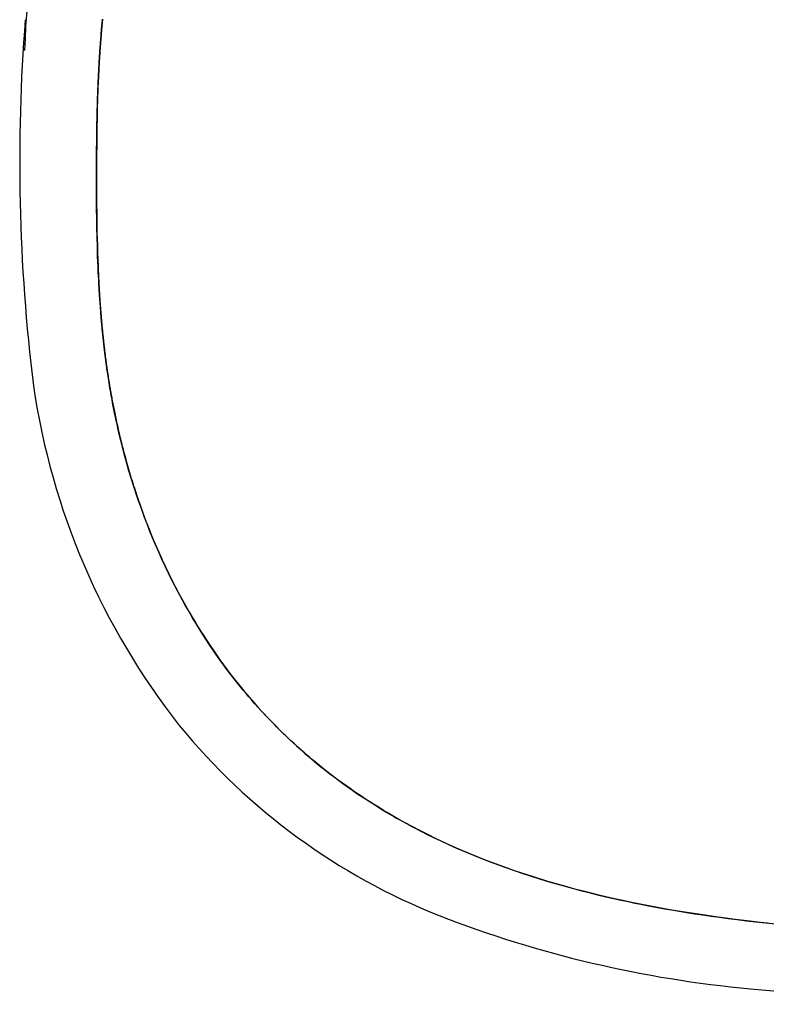
# Model space of a CAD drawing. Extents: x 19896 to 21434, y -1071 to 537.
# Drawn here: x 19897 to 20067, y 54 to 277 of the extents above; entities that cross this region are included whole.
import ezdxf

# ---------------------------------------------------------------- set-up
doc = ezdxf.new("R2010")
doc.units = 0
doc.header["$LTSCALE"] = 0.5
doc.header["$MEASUREMENT"] = 0
doc.layers.add('VITCON', color=1, linetype='CONTINUOUS')

# ---------------------------------------------------------------- blocks, each defined once
blk = doc.blocks.new('1')
at = {"layer": 'VITCON'}
for p, q in [((19915.73, 277.33), (19915.75, 277.52)), ((19915.75, 277.5), (19915.73, 277.38)), ((19915.52, 275.08), (19915.54, 275.27)), ((19915.53, 275.2), (19915.52, 275.07)), ((19915.54, 275.32), (19915.53, 275.2)), ((19915.54, 275.27), (19915.55, 275.45)), ((19915.55, 275.44), (19915.54, 275.32)), ((19915.55, 275.45), (19915.57, 275.64)), ((19915.56, 275.57), (19915.55, 275.44)), ((19915.58, 275.69), (19915.56, 275.57)), ((19915.57, 275.64), (19915.59, 275.83)), ((19915.59, 275.81), (19915.58, 275.69)), ((19915.59, 275.83), (19915.61, 276.01)), ((19915.6, 275.93), (19915.59, 275.81)), ((19915.61, 276.06), (19915.6, 275.93)), ((19915.61, 276.01), (19915.62, 276.2)), ((19915.62, 276.18), (19915.61, 276.06)), ((19915.62, 276.2), (19915.64, 276.39)), ((19915.63, 276.3), (19915.62, 276.18)), ((19915.64, 276.42), (19915.63, 276.3)), ((19915.64, 276.39), (19915.66, 276.58)), ((19915.65, 276.54), (19915.64, 276.42)), ((19915.67, 276.66), (19915.65, 276.54)), ((19915.66, 276.58), (19915.68, 276.76)), ((19915.68, 276.78), (19915.67, 276.66)), ((19915.68, 276.76), (19915.69, 276.95)), ((19915.69, 276.9), (19915.68, 276.78)), ((19915.69, 276.95), (19915.71, 277.14)), ((19915.7, 277.02), (19915.69, 276.9)), ((19915.71, 277.14), (19915.7, 277.02)), ((19915.71, 277.14), (19915.73, 277.33)), ((19915.72, 277.26), (19915.71, 277.14)), ((19915.73, 277.38), (19915.72, 277.26)), ((19915.34, 272.9), (19915.36, 273.08)), ((19915.35, 272.94), (19915.34, 272.81)), ((19915.36, 273.06), (19915.35, 272.94)), ((19915.36, 273.08), (19915.37, 273.26)), ((19915.37, 273.19), (19915.36, 273.06)), ((19915.37, 273.26), (19915.38, 273.44)), ((19915.38, 273.32), (19915.37, 273.19)), ((19915.38, 273.44), (19915.4, 273.62)), ((19915.39, 273.44), (19915.38, 273.32)), ((19915.4, 273.57), (19915.39, 273.44)), ((19915.4, 273.62), (19915.41, 273.8)), ((19915.41, 273.7), (19915.4, 273.57)), ((19915.41, 273.8), (19915.43, 273.98)), ((19915.42, 273.82), (19915.41, 273.7)), ((19915.43, 273.95), (19915.42, 273.82)), ((19915.43, 273.98), (19915.44, 274.16)), ((19915.44, 274.08), (19915.43, 273.95)), ((19915.44, 274.16), (19915.46, 274.35)), ((19915.45, 274.2), (19915.44, 274.08)), ((19915.46, 274.33), (19915.45, 274.2)), ((19915.46, 274.35), (19915.47, 274.53)), ((19915.47, 274.45), (19915.46, 274.33)), ((19915.47, 274.53), (19915.49, 274.71)), ((19915.48, 274.58), (19915.47, 274.45)), ((19915.49, 274.7), (19915.48, 274.58)), ((19915.49, 274.71), (19915.51, 274.9)), ((19915.5, 274.82), (19915.49, 274.7)), ((19915.51, 274.95), (19915.5, 274.82)), ((19915.51, 274.9), (19915.52, 275.08)), ((19915.52, 275.07), (19915.51, 274.95)), ((19915.17, 270.61), (19915.19, 270.78)), ((19915.18, 270.73), (19915.17, 270.6)), ((19915.19, 270.87), (19915.18, 270.73)), ((19915.2, 271), (19915.19, 270.87)), ((19915.19, 270.78), (19915.2, 270.95)), ((19915.2, 270.95), (19915.21, 271.13)), ((19915.21, 271.13), (19915.2, 271)), ((19915.21, 271.13), (19915.22, 271.3)), ((19915.22, 271.26), (19915.21, 271.13)), ((19915.22, 271.3), (19915.24, 271.48)), ((19915.23, 271.39), (19915.22, 271.26)), ((19915.24, 271.52), (19915.23, 271.39)), ((19915.24, 271.48), (19915.25, 271.65)), ((19915.25, 271.65), (19915.24, 271.52)), ((19915.25, 271.65), (19915.26, 271.83)), ((19915.26, 271.78), (19915.25, 271.65)), ((19915.26, 271.83), (19915.27, 272.01)), ((19915.27, 271.91), (19915.26, 271.78)), ((19915.27, 272.01), (19915.29, 272.18)), ((19915.28, 272.04), (19915.27, 271.91)), ((19915.29, 272.17), (19915.28, 272.04)), ((19915.29, 272.18), (19915.3, 272.36)), ((19915.3, 272.3), (19915.29, 272.17)), ((19915.3, 272.36), (19915.31, 272.54)), ((19915.31, 272.42), (19915.3, 272.3)), ((19915.31, 272.54), (19915.33, 272.72)), ((19915.32, 272.55), (19915.31, 272.42)), ((19915.33, 272.68), (19915.32, 272.55)), ((19915.33, 272.72), (19915.34, 272.9)), ((19915.34, 272.81), (19915.33, 272.68)), ((19915.03, 268.39), (19915.04, 268.56)), ((19915.04, 268.47), (19915.03, 268.33)), ((19915.05, 268.74), (19915.04, 268.6)), ((19915.04, 268.56), (19915.05, 268.73)), ((19915.04, 268.6), (19915.04, 268.47)), ((19915.05, 268.73), (19915.06, 268.9)), ((19915.06, 268.87), (19915.05, 268.74)), ((19915.06, 268.9), (19915.07, 269.06)), ((19915.07, 269.01), (19915.06, 268.87)), ((19915.07, 269.06), (19915.08, 269.23)), ((19915.08, 269.14), (19915.07, 269.01)), ((19915.08, 269.23), (19915.09, 269.4)), ((19915.09, 269.28), (19915.08, 269.14)), ((19915.09, 269.4), (19915.11, 269.57)), ((19915.1, 269.41), (19915.09, 269.28)), ((19915.11, 269.68), (19915.1, 269.54)), ((19915.1, 269.54), (19915.1, 269.41)), ((19915.12, 269.81), (19915.11, 269.68)), ((19915.11, 269.57), (19915.12, 269.74)), ((19915.13, 269.94), (19915.12, 269.81)), ((19915.12, 269.74), (19915.13, 269.92)), ((19915.13, 269.92), (19915.14, 270.09)), ((19915.14, 270.07), (19915.13, 269.94)), ((19915.14, 270.09), (19915.15, 270.26)), ((19915.15, 270.21), (19915.14, 270.07)), ((19915.15, 270.26), (19915.16, 270.43)), ((19915.16, 270.34), (19915.15, 270.21)), ((19915.16, 270.43), (19915.17, 270.61)), ((19915.17, 270.47), (19915.16, 270.34)), ((19915.17, 270.6), (19915.17, 270.47)), ((19914.91, 266.28), (19914.9, 266.14)), ((19914.9, 266.1), (19914.91, 266.26)), ((19914.91, 266.26), (19914.92, 266.42)), ((19914.92, 266.41), (19914.91, 266.28)), ((19914.92, 266.42), (19914.93, 266.58)), ((19914.93, 266.55), (19914.92, 266.41)), ((19914.94, 266.83), (19914.93, 266.69)), ((19914.93, 266.58), (19914.94, 266.74)), ((19914.93, 266.69), (19914.93, 266.55)), ((19914.95, 266.97), (19914.94, 266.83)), ((19914.94, 266.74), (19914.95, 266.9)), ((19914.95, 267.07), (19914.96, 267.23)), ((19914.96, 267.1), (19914.95, 266.97)), ((19914.95, 266.9), (19914.95, 267.07)), ((19914.96, 267.23), (19914.97, 267.4)), ((19914.97, 267.38), (19914.96, 267.24)), ((19914.96, 267.24), (19914.96, 267.1)), ((19914.97, 267.4), (19914.98, 267.56)), ((19914.98, 267.52), (19914.97, 267.38)), ((19914.98, 267.56), (19914.99, 267.73)), ((19914.99, 267.65), (19914.98, 267.52)), ((19914.99, 267.73), (19915, 267.89)), ((19915, 267.79), (19914.99, 267.65)), ((19915, 267.89), (19915.01, 268.06)), ((19915.01, 268.06), (19915, 267.93)), ((19915, 267.93), (19915, 267.79)), ((19915.01, 268.06), (19915.02, 268.22)), ((19915.02, 268.2), (19915.01, 268.06)), ((19915.02, 268.22), (19915.03, 268.39)), ((19915.03, 268.33), (19915.02, 268.2)), ((19914.8, 264.05), (19914.81, 264.2)), ((19914.81, 264.17), (19914.8, 264.03)), ((19914.8, 263.89), (19914.8, 264.05)), ((19914.8, 264.03), (19914.8, 263.88)), ((19914.82, 264.45), (19914.81, 264.31)), ((19914.81, 264.2), (19914.82, 264.36)), ((19914.81, 264.31), (19914.81, 264.17)), ((19914.82, 264.51), (19914.83, 264.67)), ((19914.83, 264.59), (19914.82, 264.45)), ((19914.82, 264.36), (19914.82, 264.51)), ((19914.84, 264.88), (19914.83, 264.73)), ((19914.83, 264.67), (19914.84, 264.82)), ((19914.83, 264.73), (19914.83, 264.59)), ((19914.85, 265.02), (19914.84, 264.88)), ((19914.84, 264.82), (19914.85, 264.98)), ((19914.85, 265.14), (19914.86, 265.3)), ((19914.86, 265.16), (19914.85, 265.02)), ((19914.85, 264.98), (19914.85, 265.14)), ((19914.86, 265.3), (19914.87, 265.46)), ((19914.87, 265.44), (19914.86, 265.3)), ((19914.86, 265.3), (19914.86, 265.16)), ((19914.87, 265.46), (19914.88, 265.62)), ((19914.88, 265.58), (19914.87, 265.44)), ((19914.89, 265.86), (19914.88, 265.72)), ((19914.88, 265.62), (19914.89, 265.78)), ((19914.88, 265.72), (19914.88, 265.58)), ((19914.89, 265.93), (19914.9, 266.1)), ((19914.9, 266), (19914.89, 265.86)), ((19914.89, 265.78), (19914.89, 265.93)), ((19914.9, 266.14), (19914.9, 266)), ((19914.78, 263.6), (19914.7, 261.49)), ((19914.7, 261.64), (19914.71, 261.78)), ((19914.71, 261.93), (19914.72, 262.08)), ((19914.71, 261.78), (19914.71, 261.93)), ((19914.72, 262.23), (19914.73, 262.38)), ((19914.72, 262.08), (19914.72, 262.23)), ((19914.73, 262.38), (19914.74, 262.52)), ((19914.74, 262.67), (19914.75, 262.83)), ((19914.74, 262.52), (19914.74, 262.67)), ((19914.75, 262.83), (19914.76, 262.98)), ((19914.76, 263.13), (19914.77, 263.28)), ((19914.76, 262.98), (19914.76, 263.13)), ((19914.77, 263.43), (19914.78, 263.58)), ((19914.77, 263.28), (19914.77, 263.43)), ((19914.78, 263.58), (19914.79, 263.74)), ((19914.79, 263.74), (19914.78, 263.6)), ((19914.79, 263.74), (19914.8, 263.89)), ((19914.8, 263.88), (19914.79, 263.74)), ((19914.7, 261.49), (19914.62, 259.37)), ((19914.63, 259.63), (19914.64, 259.77)), ((19914.63, 259.49), (19914.63, 259.63)), ((19914.64, 260.05), (19914.65, 260.19)), ((19914.64, 259.91), (19914.64, 260.05)), ((19914.64, 259.77), (19914.64, 259.91)), ((19914.65, 260.33), (19914.66, 260.48)), ((19914.65, 260.19), (19914.65, 260.33)), ((19914.66, 260.62), (19914.67, 260.76)), ((19914.66, 260.48), (19914.66, 260.62)), ((19914.67, 260.91), (19914.68, 261.05)), ((19914.67, 260.76), (19914.67, 260.91)), ((19914.68, 261.05), (19914.69, 261.2)), ((19914.69, 261.34), (19914.7, 261.49)), ((19914.69, 261.2), (19914.69, 261.34)), ((19914.7, 261.49), (19914.7, 261.64)), ((19914.56, 257.26), (19914.51, 255.15)), ((19914.62, 259.37), (19914.56, 257.26)), ((19914.56, 257.31), (19914.57, 257.45)), ((19914.56, 257.18), (19914.56, 257.31)), ((19914.57, 257.71), (19914.58, 257.85)), ((19914.57, 257.58), (19914.57, 257.71)), ((19914.57, 257.45), (19914.57, 257.58)), ((19914.58, 258.11), (19914.59, 258.25)), ((19914.58, 257.98), (19914.58, 258.11)), ((19914.58, 257.85), (19914.58, 257.98)), ((19914.59, 258.38), (19914.6, 258.52)), ((19914.59, 258.25), (19914.59, 258.38)), ((19914.6, 258.79), (19914.61, 258.93)), ((19914.6, 258.66), (19914.6, 258.79)), ((19914.6, 258.52), (19914.6, 258.66)), ((19914.61, 259.07), (19914.62, 259.21)), ((19914.61, 258.93), (19914.61, 259.07)), ((19914.62, 259.35), (19914.63, 259.49)), ((19914.62, 259.21), (19914.62, 259.35)), ((19914.51, 255.15), (19914.47, 253.04)), ((19914.51, 255.27), (19914.52, 255.39)), ((19914.51, 255.14), (19914.51, 255.27)), ((19914.51, 255.02), (19914.51, 255.14)), ((19914.52, 255.77), (19914.53, 255.89)), ((19914.52, 255.64), (19914.52, 255.77)), ((19914.52, 255.51), (19914.52, 255.64)), ((19914.52, 255.39), (19914.52, 255.51)), ((19914.53, 256.15), (19914.54, 256.27)), ((19914.53, 256.02), (19914.53, 256.15)), ((19914.53, 255.89), (19914.53, 256.02)), ((19914.54, 256.53), (19914.55, 256.66)), ((19914.54, 256.4), (19914.54, 256.53)), ((19914.54, 256.27), (19914.54, 256.4)), ((19914.55, 256.92), (19914.56, 257.05)), ((19914.55, 256.79), (19914.55, 256.92)), ((19914.55, 256.66), (19914.55, 256.79)), ((19914.56, 257.05), (19914.56, 257.18)), ((19914.47, 253.04), (19914.44, 250.92)), ((19914.47, 253.23), (19914.48, 253.34)), ((19914.47, 253.11), (19914.47, 253.23)), ((19914.47, 253), (19914.47, 253.11)), ((19914.47, 252.88), (19914.47, 253)), ((19914.47, 252.77), (19914.47, 252.88)), ((19914.48, 253.81), (19914.49, 253.93)), ((19914.48, 253.69), (19914.48, 253.81)), ((19914.48, 253.58), (19914.48, 253.69)), ((19914.48, 253.46), (19914.48, 253.58)), ((19914.48, 253.34), (19914.48, 253.46)), ((19914.49, 254.29), (19914.5, 254.41)), ((19914.49, 254.17), (19914.49, 254.29)), ((19914.49, 254.05), (19914.49, 254.17)), ((19914.49, 253.93), (19914.49, 254.05)), ((19914.5, 254.77), (19914.51, 254.9)), ((19914.5, 254.65), (19914.5, 254.77)), ((19914.5, 254.53), (19914.5, 254.65)), ((19914.5, 254.41), (19914.5, 254.53)), ((19914.51, 254.9), (19914.51, 255.02)), ((19914.44, 250.92), (19914.42, 248.81)), ((19914.43, 250.59), (19914.44, 250.7)), ((19914.43, 250.49), (19914.43, 250.59)), ((19914.44, 251.33), (19914.45, 251.44)), ((19914.44, 251.22), (19914.44, 251.33)), ((19914.44, 251.12), (19914.44, 251.22)), ((19914.44, 251.01), (19914.44, 251.12)), ((19914.44, 250.9), (19914.44, 251.01)), ((19914.44, 250.8), (19914.44, 250.9)), ((19914.44, 250.7), (19914.44, 250.8)), ((19914.45, 251.98), (19914.46, 252.09)), ((19914.45, 251.87), (19914.45, 251.98)), ((19914.45, 251.76), (19914.45, 251.87)), ((19914.45, 251.65), (19914.45, 251.76)), ((19914.45, 251.55), (19914.45, 251.65)), ((19914.45, 251.44), (19914.45, 251.55)), ((19914.46, 252.65), (19914.47, 252.77)), ((19914.46, 252.54), (19914.46, 252.65)), ((19914.46, 252.43), (19914.46, 252.54)), ((19914.46, 252.32), (19914.46, 252.43)), ((19914.46, 252.21), (19914.46, 252.32)), ((19914.46, 252.09), (19914.46, 252.21)), ((19914.42, 248.81), (19914.4, 246.7)), ((19914.41, 248.71), (19914.42, 248.8)), ((19914.41, 248.61), (19914.41, 248.71)), ((19914.41, 248.52), (19914.41, 248.61)), ((19914.41, 248.42), (19914.41, 248.52)), ((19914.41, 248.33), (19914.41, 248.42)), ((19914.41, 248.24), (19914.41, 248.33)), ((19914.42, 249.68), (19914.43, 249.78)), ((19914.42, 249.58), (19914.42, 249.68)), ((19914.42, 249.48), (19914.42, 249.58)), ((19914.42, 249.38), (19914.42, 249.48)), ((19914.42, 249.28), (19914.42, 249.38)), ((19914.42, 249.18), (19914.42, 249.28)), ((19914.42, 249.09), (19914.42, 249.18)), ((19914.42, 248.99), (19914.42, 249.09)), ((19914.42, 248.9), (19914.42, 248.99)), ((19914.42, 248.8), (19914.42, 248.9)), ((19914.43, 250.38), (19914.43, 250.49)), ((19914.43, 250.28), (19914.43, 250.38)), ((19914.43, 250.18), (19914.43, 250.28)), ((19914.43, 250.08), (19914.43, 250.18)), ((19914.43, 249.98), (19914.43, 250.08)), ((19914.43, 249.88), (19914.43, 249.98)), ((19914.43, 249.78), (19914.43, 249.88)), ((19914.4, 246.7), (19914.39, 244.59)), ((19914.4, 247.52), (19914.41, 247.61)), ((19914.4, 247.43), (19914.4, 247.52)), ((19914.4, 247.34), (19914.4, 247.43)), ((19914.4, 247.26), (19914.4, 247.34)), ((19914.4, 247.17), (19914.4, 247.26)), ((19914.4, 247.09), (19914.4, 247.17)), ((19914.4, 247), (19914.4, 247.09)), ((19914.4, 246.92), (19914.4, 247)), ((19914.4, 246.83), (19914.4, 246.92)), ((19914.4, 246.75), (19914.4, 246.83)), ((19914.4, 246.66), (19914.4, 246.75)), ((19914.4, 246.58), (19914.4, 246.66)), ((19914.4, 246.5), (19914.4, 246.58)), ((19914.4, 246.42), (19914.4, 246.5)), ((19914.4, 246.34), (19914.4, 246.42)), ((19914.4, 246.26), (19914.4, 246.34)), ((19914.4, 246.18), (19914.4, 246.26)), ((19914.4, 246.1), (19914.4, 246.18)), ((19914.4, 246.02), (19914.4, 246.1)), ((19914.41, 248.15), (19914.41, 248.24)), ((19914.41, 248.06), (19914.41, 248.15)), ((19914.41, 247.97), (19914.41, 248.06)), ((19914.41, 247.88), (19914.41, 247.97)), ((19914.41, 247.79), (19914.41, 247.88)), ((19914.41, 247.7), (19914.41, 247.79)), ((19914.41, 247.61), (19914.41, 247.7)), ((19914.39, 244.59), (19914.38, 242.48)), ((19914.39, 245.86), (19914.4, 245.94)), ((19914.39, 245.78), (19914.39, 245.86)), ((19914.39, 245.7), (19914.39, 245.78)), ((19914.39, 245.63), (19914.39, 245.7)), ((19914.39, 245.55), (19914.39, 245.63)), ((19914.39, 245.48), (19914.39, 245.55)), ((19914.39, 245.4), (19914.39, 245.48)), ((19914.39, 245.33), (19914.39, 245.4)), ((19914.39, 245.25), (19914.39, 245.33)), ((19914.39, 245.18), (19914.39, 245.25)), ((19914.39, 245.1), (19914.39, 245.18)), ((19914.39, 245.03), (19914.39, 245.1)), ((19914.39, 244.96), (19914.39, 245.03)), ((19914.39, 244.89), (19914.39, 244.96)), ((19914.39, 244.82), (19914.39, 244.89)), ((19914.39, 244.75), (19914.39, 244.82)), ((19914.39, 244.68), (19914.39, 244.75)), ((19914.39, 244.61), (19914.39, 244.68)), ((19914.39, 244.54), (19914.39, 244.61)), ((19914.39, 244.47), (19914.39, 244.54)), ((19914.39, 244.4), (19914.39, 244.47)), ((19914.39, 244.33), (19914.39, 244.4)), ((19914.39, 244.26), (19914.39, 244.33)), ((19914.39, 244.2), (19914.39, 244.26)), ((19914.39, 244.13), (19914.39, 244.2)), ((19914.39, 244.07), (19914.39, 244.13)), ((19914.39, 244), (19914.39, 244.07)), ((19914.39, 243.94), (19914.39, 244)), ((19914.39, 243.87), (19914.39, 243.94)), ((19914.39, 243.81), (19914.39, 243.87)), ((19914.4, 245.94), (19914.4, 246.02)), ((19914.38, 243.03), (19914.38, 243.08)), ((19914.38, 242.97), (19914.38, 243.03)), ((19914.38, 242.91), (19914.38, 242.97)), ((19914.38, 242.86), (19914.38, 242.91)), ((19914.38, 242.8), (19914.38, 242.86)), ((19914.38, 242.75), (19914.38, 242.8)), ((19914.38, 242.69), (19914.38, 242.75)), ((19914.38, 242.64), (19914.38, 242.69)), ((19914.38, 242.59), (19914.38, 242.64)), ((19914.38, 242.54), (19914.38, 242.59)), ((19914.38, 242.48), (19914.38, 242.54)), ((19914.38, 240.49), (19914.38, 242.48)), ((19914.38, 242.48), (19914.38, 241.03)), ((19914.39, 243.75), (19914.39, 243.81)), ((19914.39, 243.68), (19914.39, 243.75)), ((19914.39, 243.62), (19914.39, 243.68)), ((19914.39, 243.56), (19914.39, 243.62)), ((19914.39, 243.5), (19914.39, 243.56)), ((19914.39, 243.44), (19914.39, 243.5)), ((19914.39, 243.38), (19914.39, 243.44)), ((19914.39, 243.32), (19914.39, 243.38)), ((19914.39, 243.26), (19914.39, 243.32)), ((19914.39, 243.2), (19914.39, 243.26)), ((19914.39, 243.14), (19914.39, 243.2)), ((19914.38, 243.08), (19914.39, 243.14)), ((19914.38, 241.03), (19914.38, 239.58)), ((19914.39, 238.49), (19914.38, 240.49)), ((19914.38, 239.58), (19914.39, 238.11)), ((19914.4, 236.44), (19914.39, 238.49)), ((19914.39, 238.11), (19914.4, 236.65)), ((19914.4, 236.65), (19914.41, 235.16)), ((19914.41, 234.38), (19914.4, 236.44)), ((19914.41, 235.16), (19914.42, 233.67)), ((19914.44, 232.27), (19914.41, 234.38)), ((19914.42, 233.67), (19914.44, 232.16)), ((19914.47, 230.16), (19914.44, 232.27)), ((19914.44, 232.16), (19914.46, 230.65)), ((19914.46, 230.65), (19914.49, 229.12)), ((19914.52, 227.99), (19914.47, 230.16)), ((19914.49, 229.12), (19914.53, 227.59)), ((19914.57, 225.82), (19914.52, 227.99)), ((19914.53, 227.59), (19914.57, 226.04)), ((19914.57, 226.04), (19914.61, 224.5)), ((19914.64, 223.59), (19914.57, 225.82)), ((19914.61, 224.5), (19914.67, 222.93)), ((19914.73, 221.36), (19914.64, 223.59)), ((19914.67, 222.93), (19914.73, 221.36)), ((19914.76, 220.72), (19914.73, 221.36)), ((19914.73, 221.36), (19914.74, 221.1)), ((19914.74, 221.1), (19914.75, 220.83)), ((19914.75, 220.83), (19914.76, 220.57)), ((19914.78, 220.08), (19914.76, 220.72)), ((19914.76, 220.57), (19914.77, 220.31)), ((19914.77, 220.31), (19914.79, 220.05)), ((19914.82, 219.23), (19914.78, 220.08)), ((19914.79, 220.05), (19914.8, 219.79)), ((19914.8, 219.79), (19914.81, 219.53)), ((19914.81, 219.53), (19914.82, 219.27)), ((19914.82, 219.27), (19914.83, 219.01)), ((19914.87, 218.38), (19914.82, 219.23)), ((19914.83, 219.01), (19914.85, 218.75)), ((19914.85, 218.75), (19914.86, 218.49)), ((19914.86, 218.49), (19914.87, 218.24)), ((19914.92, 217.32), (19914.87, 218.38)), ((19914.87, 218.24), (19914.89, 217.98)), ((19914.89, 217.98), (19914.9, 217.73)), ((19914.9, 217.73), (19914.91, 217.48)), ((19914.91, 217.48), (19914.93, 217.22)), ((19914.98, 216.26), (19914.92, 217.32)), ((19914.93, 217.22), (19914.94, 216.97)), ((19914.94, 216.97), (19914.96, 216.72)), ((19914.96, 216.72), (19914.97, 216.47)), ((19914.97, 216.47), (19914.99, 216.22)), ((19915.06, 215), (19914.98, 216.26)), ((19914.99, 216.22), (19915, 215.97)), ((19915, 215.97), (19915.01, 215.72)), ((19915.01, 215.72), (19915.03, 215.47)), ((19915.03, 215.47), (19915.05, 215.23)), ((19915.05, 215.23), (19915.06, 214.98)), ((19915.14, 213.73), (19915.06, 215)), ((19915.06, 214.98), (19915.08, 214.74)), ((19915.08, 214.74), (19915.09, 214.49)), ((19915.09, 214.49), (19915.11, 214.25)), ((19915.11, 214.25), (19915.12, 214.01)), ((19915.12, 214.01), (19915.14, 213.76)), ((19915.14, 213.76), (19915.16, 213.52)), ((19915.25, 212.27), (19915.14, 213.73)), ((19915.16, 213.52), (19915.17, 213.28)), ((19915.17, 213.28), (19915.19, 213.04)), ((19915.19, 213.04), (19915.21, 212.8)), ((19915.21, 212.8), (19915.22, 212.56)), ((19915.22, 212.56), (19915.24, 212.33)), ((19915.24, 212.33), (19915.26, 212.09)), ((19915.36, 210.8), (19915.25, 212.27)), ((19915.26, 212.09), (19915.28, 211.85)), ((19915.28, 211.85), (19915.3, 211.62)), ((19915.3, 211.62), (19915.31, 211.38)), ((19915.31, 211.38), (19915.33, 211.15)), ((19915.33, 211.15), (19915.35, 210.92)), ((19915.35, 210.92), (19915.37, 210.69)), ((19915.38, 210.61), (19915.36, 210.8)), ((19915.37, 210.69), (19915.39, 210.45)), ((19915.39, 210.41), (19915.38, 210.61)), ((19915.39, 210.45), (19915.41, 210.22)), ((19915.41, 210.22), (19915.39, 210.41)), ((19915.42, 210.03), (19915.41, 210.22)), ((19915.41, 210.22), (19915.43, 209.99)), ((19915.44, 209.84), (19915.42, 210.03)), ((19915.43, 209.99), (19915.44, 209.77)), ((19915.45, 209.65), (19915.44, 209.84)), ((19915.44, 209.77), (19915.46, 209.54)), ((19915.47, 209.46), (19915.45, 209.65)), ((19915.46, 209.54), (19915.48, 209.31)), ((19915.49, 209.27), (19915.47, 209.46)), ((19915.48, 209.31), (19915.5, 209.08)), ((19915.5, 209.09), (19915.49, 209.27)), ((19915.52, 208.9), (19915.5, 209.09)), ((19915.5, 209.08), (19915.52, 208.86)), ((19915.54, 208.72), (19915.52, 208.9)), ((19915.52, 208.86), (19915.54, 208.63)), ((19915.55, 208.54), (19915.54, 208.72)), ((19915.54, 208.63), (19915.56, 208.41)), ((19915.57, 208.36), (19915.55, 208.54)), ((19915.56, 208.41), (19915.58, 208.18)), ((19915.58, 208.18), (19915.57, 208.36)), ((19915.6, 208.01), (19915.58, 208.18)), ((19915.58, 208.18), (19915.6, 207.96)), ((19915.62, 207.83), (19915.6, 208.01)), ((19915.6, 207.96), (19915.62, 207.74)), ((19915.63, 207.66), (19915.62, 207.83)), ((19915.62, 207.74), (19915.65, 207.52)), ((19915.65, 207.48), (19915.63, 207.66)), ((19915.65, 207.52), (19915.67, 207.3)), ((19915.67, 207.31), (19915.65, 207.48)), ((19915.68, 207.14), (19915.67, 207.31)), ((19915.67, 207.3), (19915.69, 207.08)), ((19915.7, 206.97), (19915.68, 207.14)), ((19915.69, 207.08), (19915.71, 206.86)), ((19915.71, 206.8), (19915.7, 206.97)), ((19915.71, 206.86), (19915.73, 206.64)), ((19915.73, 206.64), (19915.71, 206.8)), ((19915.75, 206.47), (19915.73, 206.64)), ((19915.73, 206.64), (19915.75, 206.42)), ((19915.76, 206.31), (19915.75, 206.47)), ((19915.75, 206.42), (19915.77, 206.21)), ((19915.78, 206.14), (19915.76, 206.31)), ((19915.77, 206.21), (19915.8, 205.99)), ((19915.8, 205.98), (19915.78, 206.14)), ((19915.8, 205.99), (19915.82, 205.78)), ((19915.81, 205.82), (19915.8, 205.98)), ((19915.83, 205.66), (19915.81, 205.82)), ((19915.82, 205.78), (19915.84, 205.56)), ((19915.85, 205.51), (19915.83, 205.66)), ((19915.84, 205.56), (19915.86, 205.35)), ((19915.86, 205.35), (19915.85, 205.51)), ((19915.88, 205.2), (19915.86, 205.35)), ((19915.86, 205.35), (19915.88, 205.14)), ((19915.89, 205.04), (19915.88, 205.2)), ((19915.88, 205.14), (19915.91, 204.92)), ((19915.91, 204.89), (19915.89, 205.04)), ((19915.91, 204.92), (19915.93, 204.71)), ((19915.93, 204.74), (19915.91, 204.89)), ((19915.94, 204.59), (19915.93, 204.74)), ((19915.93, 204.71), (19915.95, 204.5)), ((19915.96, 204.44), (19915.94, 204.59)), ((19915.95, 204.5), (19915.97, 204.29)), ((19915.97, 204.29), (19915.96, 204.44)), ((19915.99, 204.15), (19915.97, 204.29)), ((19915.97, 204.29), (19916, 204.09)), ((19916.01, 204), (19915.99, 204.15)), ((19916, 204.09), (19916.02, 203.88)), ((19916.02, 203.86), (19916.01, 204)), ((19916.02, 203.88), (19916.04, 203.67)), ((19916.04, 203.72), (19916.02, 203.86)), ((19916.05, 203.58), (19916.04, 203.72)), ((19916.04, 203.67), (19916.07, 203.46)), ((19916.07, 203.44), (19916.05, 203.58)), ((19916.07, 203.46), (19916.09, 203.26)), ((19916.09, 203.3), (19916.07, 203.44)), ((19916.1, 203.16), (19916.09, 203.3)), ((19916.09, 203.26), (19916.11, 203.05)), ((19916.12, 203.03), (19916.1, 203.16)), ((19916.11, 203.05), (19916.14, 202.85)), ((19916.13, 202.89), (19916.12, 203.03)), ((19916.15, 202.76), (19916.13, 202.89)), ((19916.14, 202.85), (19916.16, 202.65)), ((19916.16, 202.63), (19916.15, 202.76)), ((19916.16, 202.65), (19916.19, 202.44)), ((19916.18, 202.5), (19916.16, 202.63)), ((19916.2, 202.37), (19916.18, 202.5)), ((19916.19, 202.44), (19916.21, 202.24)), ((19916.21, 202.24), (19916.2, 202.37)), ((19916.23, 202.11), (19916.21, 202.24)), ((19916.21, 202.24), (19916.23, 202.04)), ((19916.24, 201.99), (19916.23, 202.11)), ((19916.23, 202.04), (19916.26, 201.84)), ((19916.26, 201.87), (19916.24, 201.99)), ((19916.27, 201.74), (19916.26, 201.87)), ((19916.26, 201.84), (19916.28, 201.64)), ((19916.29, 201.62), (19916.27, 201.74)), ((19916.28, 201.64), (19916.31, 201.44)), ((19916.3, 201.5), (19916.29, 201.62)), ((19916.32, 201.38), (19916.3, 201.5)), ((19916.31, 201.44), (19916.33, 201.24)), ((19916.33, 201.27), (19916.32, 201.38)), ((19916.34, 201.15), (19916.33, 201.27)), ((19916.33, 201.24), (19916.36, 201.05)), ((19916.36, 201.03), (19916.34, 201.15)), ((19916.36, 201.05), (19916.38, 200.85)), ((19916.37, 200.92), (19916.36, 201.03)), ((19916.39, 200.81), (19916.37, 200.92)), ((19916.38, 200.85), (19916.41, 200.65)), ((19916.4, 200.7), (19916.39, 200.81)), ((19916.42, 200.59), (19916.4, 200.7)), ((19916.41, 200.65), (19916.43, 200.46)), ((19916.43, 200.48), (19916.42, 200.59)), ((19916.44, 200.37), (19916.43, 200.48)), ((19916.43, 200.46), (19916.46, 200.27)), ((19916.46, 200.27), (19916.44, 200.37)), ((19916.48, 200.12), (19916.46, 200.27)), ((19916.46, 200.27), (19916.47, 200.16)), ((19916.47, 200.16), (19916.49, 200.05)), ((19916.5, 199.97), (19916.48, 200.12)), ((19916.49, 200.05), (19916.5, 199.94)), ((19916.52, 199.77), (19916.5, 199.97)), ((19916.5, 199.94), (19916.52, 199.82)), ((19916.52, 199.82), (19916.53, 199.69)), ((19916.55, 199.57), (19916.52, 199.77)), ((19916.53, 199.69), (19916.55, 199.57)), ((19916.59, 199.31), (19916.55, 199.57)), ((19916.55, 199.57), (19916.57, 199.43)), ((19916.57, 199.43), (19916.59, 199.29)), ((19916.62, 199.05), (19916.59, 199.31)), ((19916.59, 199.29), (19916.61, 199.14)), ((19916.61, 199.14), (19916.63, 198.99)), ((19916.66, 198.74), (19916.62, 199.05)), ((19916.63, 198.99), (19916.65, 198.83)), ((19916.65, 198.83), (19916.67, 198.67)), ((19916.71, 198.43), (19916.66, 198.74)), ((19916.67, 198.67), (19916.7, 198.5)), ((19916.7, 198.5), (19916.72, 198.32)), ((19916.76, 198.07), (19916.71, 198.43)), ((19916.72, 198.32), (19916.75, 198.14)), ((19916.75, 198.14), (19916.78, 197.96)), ((19916.81, 197.71), (19916.76, 198.07)), ((19916.78, 197.96), (19916.8, 197.76)), ((19916.8, 197.76), (19916.83, 197.57)), ((19916.87, 197.29), (19916.81, 197.71)), ((19916.83, 197.57), (19916.86, 197.36)), ((19916.86, 197.36), (19916.89, 197.16)), ((19916.93, 196.87), (19916.87, 197.29)), ((19916.89, 197.16), (19916.92, 196.94)), ((19916.92, 196.94), (19916.96, 196.73)), ((19917.01, 196.4), (19916.93, 196.87)), ((19916.96, 196.73), (19916.99, 196.5)), ((19916.99, 196.5), (19917.03, 196.27)), ((19917.08, 195.93), (19917.01, 196.4)), ((19917.03, 196.27), (19917.06, 196.03)), ((19917.06, 196.03), (19917.1, 195.79)), ((19917.16, 195.4), (19917.08, 195.93)), ((19917.1, 195.79), (19917.14, 195.54)), ((19917.14, 195.54), (19917.18, 195.3)), ((19917.25, 194.88), (19917.16, 195.4)), ((19917.18, 195.3), (19917.22, 195.03)), ((19917.22, 195.03), (19917.26, 194.77)), ((19917.34, 194.3), (19917.25, 194.88)), ((19917.26, 194.77), (19917.31, 194.5)), ((19917.31, 194.5), (19917.35, 194.23)), ((19917.44, 193.72), (19917.34, 194.3)), ((19917.35, 194.23), (19917.4, 193.95)), ((19917.4, 193.95), (19917.45, 193.67)), ((19917.55, 193.09), (19917.44, 193.72)), ((19917.45, 193.67), (19917.5, 193.37)), ((19917.5, 193.37), (19917.55, 193.08)), ((19917.66, 192.46), (19917.55, 193.09)), ((19917.55, 193.08), (19917.6, 192.78)), ((19917.6, 192.78), (19917.66, 192.47)), ((19917.66, 192.47), (19917.71, 192.16)), ((19917.78, 191.78), (19917.66, 192.46)), ((19917.71, 192.16), (19917.77, 191.84)), ((19917.77, 191.84), (19917.83, 191.52)), ((19917.9, 191.1), (19917.78, 191.78)), ((19917.83, 191.52), (19917.89, 191.19)), ((19917.89, 191.19), (19917.95, 190.85)), ((19918.04, 190.36), (19917.9, 191.1)), ((19917.95, 190.85), (19918.01, 190.52)), ((19918.01, 190.52), (19918.08, 190.17)), ((19918.19, 189.63), (19918.04, 190.36)), ((19918.08, 190.17), (19918.15, 189.82)), ((19918.15, 189.82), (19918.22, 189.46)), ((19918.34, 188.84), (19918.19, 189.63)), ((19918.22, 189.46), (19918.29, 189.11)), ((19918.29, 189.11), (19918.36, 188.74)), ((19918.5, 188.05), (19918.34, 188.84)), ((19918.36, 188.74), (19918.44, 188.37)), ((19918.44, 188.37), (19918.51, 187.99)), ((19918.67, 187.21), (19918.5, 188.05)), ((19918.51, 187.99), (19918.59, 187.61)), ((19918.59, 187.61), (19918.67, 187.22)), ((19918.67, 187.22), (19918.76, 186.83)), ((19918.85, 186.37), (19918.67, 187.21)), ((19918.76, 186.83), (19918.84, 186.43)), ((19918.84, 186.43), (19918.93, 186.03)), ((19919.05, 185.48), (19918.85, 186.37)), ((19918.93, 186.03), (19919.02, 185.61)), ((19919.02, 185.61), (19919.11, 185.2)), ((19919.25, 184.59), (19919.05, 185.48)), ((19919.11, 185.2), (19919.2, 184.78)), ((19919.2, 184.78), (19919.3, 184.36)), ((19919.7, 182.65), (19919.25, 184.59)), ((19919.3, 184.36), (19919.4, 183.93)), ((19919.4, 183.93), (19919.5, 183.49)), ((19919.5, 183.49), (19919.61, 183.05)), ((19919.61, 183.05), (19919.71, 182.61)), ((19920.18, 180.7), (19919.7, 182.65)), ((19919.71, 182.61), (19919.82, 182.15)), ((19919.82, 182.15), (19919.93, 181.7)), ((19919.93, 181.7), (19920.05, 181.24)), ((19920.05, 181.24), (19920.16, 180.77)), ((19920.16, 180.77), (19920.29, 180.3)), ((19920.69, 178.77), (19920.18, 180.7)), ((19920.29, 180.3), (19920.41, 179.83)), ((19920.41, 179.83), (19920.53, 179.34)), ((19920.53, 179.34), (19920.66, 178.86)), ((19920.66, 178.86), (19920.79, 178.36)), ((19921.21, 176.85), (19920.69, 178.77)), ((19920.79, 178.36), (19920.93, 177.87)), ((19920.93, 177.87), (19921.07, 177.37)), ((19921.07, 177.37), (19921.21, 176.86)), ((19921.21, 176.86), (19921.35, 176.35)), ((19921.76, 174.94), (19921.21, 176.85)), ((19921.35, 176.35), (19921.5, 175.84)), ((19921.5, 175.84), (19921.65, 175.31)), ((19921.65, 175.31), (19921.81, 174.79)), ((19922.33, 173.04), (19921.76, 174.94)), ((19921.81, 174.79), (19921.96, 174.25)), ((19921.81, 174.77), (19921.81, 174.77)), ((19921.96, 174.25), (19922.12, 173.72)), ((19922.12, 173.72), (19922.29, 173.18)), ((19922.29, 173.18), (19922.46, 172.64)), ((19922.93, 171.15), (19922.33, 173.04)), ((19922.46, 172.64), (19922.63, 172.08)), ((19922.63, 172.08), (19922.81, 171.53)), ((19922.81, 171.53), (19922.99, 170.97)), ((19923.55, 169.26), (19922.93, 171.15)), ((19922.99, 170.97), (19923.17, 170.41)), ((19923.17, 170.41), (19923.36, 169.84)), ((19923.36, 169.84), (19923.55, 169.26)), ((19923.94, 168.11), (19923.55, 169.26)), ((19923.55, 169.26), (19924.22, 167.31)), ((19924.34, 166.96), (19923.94, 168.11)), ((19924.22, 167.31), (19924.92, 165.37)), ((19924.82, 165.64), (19924.34, 166.96)), ((19925.3, 164.32), (19924.82, 165.64)), ((19924.92, 165.37), (19925.62, 163.5)), ((19925.87, 162.84), (19925.3, 164.32)), ((19925.62, 163.5), (19926.34, 161.65)), ((19926.45, 161.35), (19925.87, 162.84)), ((19926.34, 161.65), (19927.06, 159.87)), ((19927.12, 159.71), (19926.45, 161.35)), ((19927.06, 159.87), (19927.8, 158.1)), ((19927.81, 158.07), (19927.12, 159.71)), ((19927.8, 158.1), (19928.53, 156.41)), ((19928.6, 156.27), (19927.81, 158.07)), ((19928.53, 156.41), (19929.29, 154.73)), ((19929.4, 154.48), (19928.6, 156.27)), ((19929.29, 154.73), (19930.03, 153.13)), ((19930.05, 153.08), (19929.4, 154.48)), ((19930.03, 153.13), (19930.8, 151.53)), ((19930.72, 151.7), (19930.05, 153.08)), ((19931.36, 150.39), (19930.72, 151.7)), ((19930.8, 151.53), (19931.55, 150.02)), ((19932.02, 149.1), (19931.36, 150.39)), ((19931.55, 150.02), (19932.32, 148.51)), ((19932.64, 147.88), (19932.02, 149.1)), ((19932.32, 148.51), (19933.07, 147.07)), ((19933.29, 146.67), (19932.64, 147.88)), ((19933.07, 147.07), (19933.84, 145.65)), ((19933.9, 145.55), (19933.29, 146.67)), ((19933.84, 145.65), (19934.59, 144.3)), ((19934.52, 144.42), (19933.9, 145.55)), ((19935.11, 143.38), (19934.52, 144.42)), ((19934.59, 144.3), (19935.35, 142.95)), ((19935.71, 142.34), (19935.11, 143.38)), ((19935.35, 142.95), (19936.09, 141.69)), ((19936.28, 141.38), (19935.71, 142.34)), ((19936.09, 141.69), (19936.85, 140.42)), ((19936.85, 140.43), (19936.28, 141.38)), ((19937.76, 138.94), (19936.85, 140.43)), ((19936.85, 140.42), (19937.46, 139.43)), ((19937.46, 139.43), (19938.08, 138.43)), ((19938.69, 137.47), (19937.76, 138.94)), ((19938.08, 138.43), (19938.74, 137.39)), ((19939.92, 135.59), (19938.69, 137.47)), ((19938.74, 137.39), (19939.41, 136.36)), ((19939.41, 136.36), (19940.13, 135.28)), ((19941.18, 133.74), (19939.92, 135.59)), ((19940.13, 135.28), (19940.86, 134.21)), ((19940.86, 134.21), (19941.63, 133.09)), ((19942.19, 132.29), (19941.18, 133.74)), ((19941.63, 133.09), (19942.42, 131.98)), ((19943.23, 130.85), (19942.19, 132.29)), ((19942.42, 131.98), (19943.25, 130.83)), ((19944.02, 129.79), (19943.23, 130.85)), ((19943.25, 130.83), (19944.1, 129.69)), ((19944.82, 128.73), (19944.02, 129.79)), ((19944.1, 129.69), (19945, 128.5)), ((19945.36, 128.03), (19944.82, 128.73)), ((19945, 128.5), (19945.91, 127.33)), ((19945.91, 127.33), (19945.36, 128.03)), ((19946.5, 126.58), (19945.91, 127.33)), ((19945.91, 127.33), (19946.99, 125.98)), ((19947.1, 125.84), (19946.5, 126.58)), ((19946.99, 125.98), (19948.09, 124.65)), ((19947.73, 125.08), (19947.1, 125.84)), ((19948.36, 124.32), (19947.73, 125.08)), ((19948.09, 124.65), (19949.1, 123.45)), ((19949.01, 123.55), (19948.36, 124.32)), ((19949.67, 122.79), (19949.01, 123.55)), ((19949.1, 123.45), (19950.13, 122.26)), ((19950.35, 122.01), (19949.67, 122.79)), ((19950.13, 122.26), (19951.06, 121.21)), ((19951.04, 121.24), (19950.35, 122.01)), ((19951.78, 120.42), (19951.04, 121.24)), ((19951.06, 121.21), (19952.01, 120.17)), ((19952.54, 119.6), (19951.78, 120.42)), ((19952.01, 120.17), (19952.86, 119.26)), ((19953.17, 118.92), (19952.54, 119.6)), ((19952.86, 119.26), (19953.72, 118.35)), ((19953.82, 118.25), (19953.17, 118.92)), ((19953.72, 118.35), (19954.48, 117.57)), ((19954.34, 117.71), (19953.82, 118.25)), ((19954.87, 117.17), (19954.34, 117.71)), ((19954.48, 117.57), (19955.24, 116.8)), ((19955.27, 116.76), (19954.87, 117.17)), ((19955.24, 116.8), (19955.89, 116.14)), ((19955.68, 116.36), (19955.27, 116.76)), ((19955.96, 116.08), (19955.68, 116.36)), ((19955.89, 116.14), (19956.56, 115.49)), ((19956.24, 115.8), (19955.96, 116.08)), ((19956.4, 115.65), (19956.24, 115.8)), ((19956.56, 115.49), (19956.4, 115.65)), ((19956.94, 115.12), (19956.56, 115.49)), ((19956.56, 115.49), (19957.33, 114.75)), ((19957.32, 114.76), (19956.94, 115.12)), ((19957.7, 114.39), (19957.32, 114.76)), ((19957.33, 114.75), (19958.1, 114.01)), ((19958.09, 114.03), (19957.7, 114.39)), ((19958.48, 113.66), (19958.09, 114.03)), ((19958.1, 114.01), (19958.96, 113.21)), ((19958.87, 113.3), (19958.48, 113.66)), ((19959.26, 112.94), (19958.87, 113.3)), ((19958.96, 113.21), (19959.83, 112.42)), ((19959.65, 112.58), (19959.26, 112.94)), ((19960.04, 112.23), (19959.65, 112.58)), ((19959.83, 112.42), (19960.78, 111.57)), ((19960.44, 111.87), (19960.04, 112.23)), ((19960.83, 111.52), (19960.44, 111.87)), ((19960.78, 111.57), (19961.74, 110.72)), ((19961.23, 111.17), (19960.83, 111.52)), ((19961.63, 110.82), (19961.23, 111.17)), ((19962.03, 110.47), (19961.63, 110.82)), ((19961.74, 110.72), (19962.79, 109.83)), ((19962.44, 110.12), (19962.03, 110.47)), ((19962.84, 109.78), (19962.44, 110.12)), ((19962.79, 109.83), (19963.84, 108.94)), ((19963.25, 109.44), (19962.84, 109.78)), ((19963.66, 109.1), (19963.25, 109.44)), ((19965.51, 107.58), (19963.66, 109.1)), ((19963.84, 108.94), (19964.99, 108)), ((19964.99, 108), (19966.15, 107.07)), ((19967.38, 106.11), (19965.51, 107.58)), ((19966.15, 107.07), (19967.39, 106.1)), ((19969.29, 104.67), (19967.38, 106.11)), ((19967.39, 106.1), (19968.66, 105.14)), ((19968.66, 105.14), (19970.37, 103.88)), ((19971.23, 103.26), (19969.29, 104.67)), ((19970.37, 103.88), (19972.1, 102.64)), ((19971.97, 102.74), (19971.23, 103.26)), ((19972.72, 102.22), (19971.97, 102.74)), ((19972.1, 102.64), (19973.78, 101.49)), ((19973.47, 101.7), (19972.72, 102.22)), ((19974.22, 101.19), (19973.47, 101.7)), ((19973.78, 101.49), (19975.48, 100.36)), ((19974.98, 100.69), (19974.22, 101.19)), ((19975.74, 100.19), (19974.98, 100.69)), ((19975.48, 100.36), (19977.12, 99.3)), ((19976.5, 99.69), (19975.74, 100.19)), ((19977.27, 99.2), (19976.5, 99.69)), ((19977.12, 99.3), (19978.77, 98.27)), ((19978.04, 98.72), (19977.27, 99.2)), ((19978.82, 98.24), (19978.04, 98.72)), ((19978.77, 98.27), (19980.35, 97.31)), ((19979.6, 97.76), (19978.82, 98.24)), ((19980.38, 97.3), (19979.6, 97.76)), ((19980.35, 97.31), (19981.96, 96.37)), ((19981.17, 96.83), (19980.38, 97.3)), ((19981.96, 96.37), (19981.17, 96.83)), ((19983.22, 95.65), (19981.96, 96.37)), ((19981.96, 96.37), (19982.56, 96.03)), ((19982.56, 96.03), (19983.17, 95.68)), ((19983.17, 95.68), (19984, 95.22)), ((19984.5, 94.94), (19983.22, 95.65)), ((19984, 95.22), (19984.83, 94.76)), ((19986.09, 94.08), (19984.5, 94.94)), ((19984.83, 94.76), (19985.89, 94.19)), ((19985.89, 94.19), (19986.95, 93.63)), ((19987.69, 93.24), (19986.09, 94.08)), ((19986.95, 93.63), (19988.24, 92.96)), ((19989.62, 92.26), (19987.69, 93.24)), ((19988.24, 92.96), (19989.53, 92.31)), ((19989.53, 92.31), (19991.06, 91.56)), ((19991.57, 91.31), (19989.62, 92.26)), ((19991.06, 91.56), (19992.6, 90.82)), ((19993.85, 90.24), (19991.57, 91.31)), ((19992.6, 90.82), (19994.37, 90.01)), ((19996.15, 89.21), (19993.85, 90.24)), ((19994.37, 90.01), (19996.15, 89.21)), ((19999.44, 87.8), (19996.15, 89.21)), ((19996.15, 89.21), (19998.74, 88.1)), ((19998.74, 88.1), (20001.35, 87.03)), ((20002.77, 86.47), (19999.44, 87.8)), ((20001.35, 87.03), (20003.82, 86.07)), ((20005.25, 85.53), (20002.77, 86.47)), ((20003.82, 86.07), (20006.3, 85.14)), ((20007.74, 84.63), (20005.25, 85.53)), ((20006.3, 85.14), (20008.64, 84.31)), ((20009.36, 84.06), (20007.74, 84.63)), ((20008.64, 84.31), (20010.98, 83.51)), ((20010.98, 83.51), (20009.36, 84.06)), ((20012.2, 83.11), (20010.98, 83.51)), ((20010.98, 83.51), (20012.88, 82.89)), ((20013.41, 82.72), (20012.2, 83.11)), ((20012.88, 82.89), (20014.79, 82.29)), ((20014.59, 82.35), (20013.41, 82.72)), ((20015.77, 81.99), (20014.59, 82.35)), ((20014.79, 82.29), (20016.69, 81.7)), ((20016.9, 81.64), (20015.77, 81.99)), ((20016.69, 81.7), (20018.61, 81.14)), ((20018.04, 81.31), (20016.9, 81.64)), ((20019.13, 80.99), (20018.04, 81.31)), ((20018.61, 81.14), (20020.52, 80.6)), ((20020.22, 80.68), (20019.13, 80.99)), ((20021.27, 80.39), (20020.22, 80.68)), ((20020.52, 80.6), (20022.43, 80.07)), ((20022.32, 80.1), (20021.27, 80.39)), ((20023.33, 79.83), (20022.32, 80.1)), ((20022.43, 80.07), (20024.34, 79.57)), ((20024.34, 79.57), (20023.33, 79.83)), ((20025.3, 79.32), (20024.34, 79.57)), ((20024.34, 79.57), (20026.26, 79.08)), ((20026.26, 79.08), (20025.3, 79.32)), ((20028.19, 78.61), (20026.26, 79.08)), ((20026.26, 79.08), (20028.18, 78.61)), ((20028.18, 78.61), (20030.1, 78.15)), ((20030.12, 78.15), (20028.19, 78.61)), ((20030.1, 78.15), (20031.83, 77.76)), ((20032.05, 77.71), (20030.12, 78.15)), ((20031.83, 77.76), (20033.57, 77.37)), ((20033.99, 77.28), (20032.05, 77.71)), ((20033.57, 77.37), (20035.13, 77.04)), ((20035.94, 76.87), (20033.99, 77.28)), ((20035.13, 77.04), (20036.68, 76.72)), ((20037.89, 76.47), (20035.94, 76.87)), ((20036.68, 76.72), (20038.06, 76.44)), ((20039.85, 76.09), (20037.89, 76.47)), ((20038.06, 76.44), (20039.43, 76.17)), ((20039.43, 76.17), (20040.62, 75.94)), ((20041.81, 75.72), (20039.85, 76.09)), ((20040.62, 75.94), (20041.81, 75.72)), ((20044.64, 75.21), (20041.81, 75.72)), ((20041.81, 75.72), (20043.42, 75.43)), ((20043.42, 75.43), (20045.03, 75.15)), ((20047.48, 74.74), (20044.64, 75.21)), ((20045.03, 75.15), (20046.74, 74.86)), ((20046.74, 74.86), (20048.45, 74.58)), ((20050.07, 74.32), (20047.48, 74.74)), ((20048.45, 74.58), (20050.27, 74.29)), ((20052.66, 73.93), (20050.07, 74.32)), ((20050.27, 74.29), (20052.08, 74.02)), ((20052.08, 74.02), (20054, 73.74)), ((20055.01, 73.6), (20052.66, 73.93)), ((20054, 73.74), (20055.91, 73.47)), ((20057.36, 73.28), (20055.01, 73.6)), ((20055.91, 73.47), (20057.92, 73.2)), ((20059.45, 73.01), (20057.36, 73.28)), ((20057.92, 73.2), (20059.94, 72.95)), ((20061.55, 72.75), (20059.45, 73.01)), ((20059.94, 72.95), (20062.05, 72.69)), ((20063.39, 72.53), (20061.55, 72.75)), ((20062.05, 72.69), (20064.17, 72.45)), ((20065.24, 72.33), (20063.39, 72.53)), ((20064.17, 72.45), (20066.38, 72.2)), ((20066.83, 72.16), (20065.24, 72.33)), ((20066.38, 72.2), (20068.6, 71.97))]:
    blk.add_line(p, q, dxfattribs=at)
for centre, radius, start, end in [((20064.38, 266.09), 166.38, 148.887, 178.5102), ((20310.88, 245.08), 413.96, 175.5199, 187.0582), ((20060.93, 217.59), 162.55, 188.2681, 218.1925), ((20046.32, 209.75), 146.26, 219.3182, 248.3055), ((20086.46, 316.26), 260.07, 248.7626, 264.8103), ((20137.44, 837.24), 783.53, 264.54406, 270.7004)]:
    blk.add_arc(centre, radius, start, end, dxfattribs=at)

msp = doc.modelspace()

# ---------------------------------------------------------------- block references
at = {"layer": 'VITCON'}
msp.add_blockref('1', (0, 0), dxfattribs=at)

doc.saveas('drawing.dxf')
